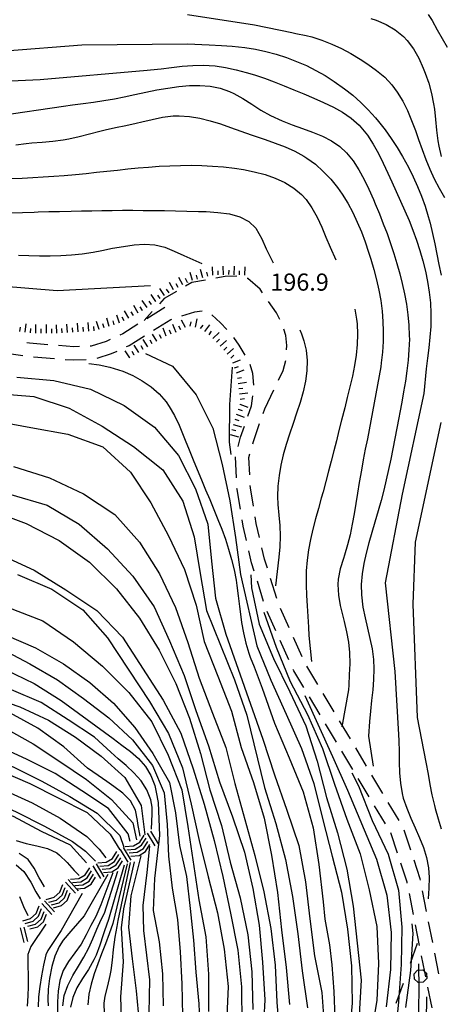
# Model space of a CAD drawing. Units: metres. Extents: x 486264 to 489603, y 4500092 to 4503095.
# Drawn here: x 487195 to 487275, y 4501759 to 4501945 of the extents above; entities that cross this region are included whole.
import ezdxf

# ---------------------------------------------------------------- set-up
doc = ezdxf.new("R2010")
doc.units = ezdxf.units.M
doc.header["$MEASUREMENT"] = 0
for name, color, linetype in [("'03 careggiabile non asfaltata", 254, 'Continuous'), ('careggiabile non asfaltata', 254, 'Continuous'), ('curva direttrice a 10 mt', 254, 'Continuous'), ('curva intermedia a 2 mt', 254, 'Continuous'), ('limite di bosco', 254, 'Continuous'), ('limite di bosco v', 254, 'Continuous'), ('punto quotato a terra', 254, 'Continuous'), ('roccia - strapiombo', 254, 'Continuous'), ('scarpata fino a 2 mt', 254, 'Continuous'), ('scarpata fino a 2 mt v', 254, 'Continuous')]:
    doc.layers.add(name, color=color, linetype=linetype)
doc.styles.add('SIMPLEX', font='SIMPLEX')

msp = doc.modelspace()

# ---------------------------------------------------------------- linework, layer by layer
at = {"layer": "'03 careggiabile non asfaltata", "linetype": 'Continuous'}
for p, q in [((487227.71, 4501895.47), (487226.51, 4501894.79)), ((487230.28, 4501895.94), (487227.71, 4501895.47)), ((487234, 4501896.62), (487232.25, 4501896.3)), ((487236.22, 4501896.67), (487234, 4501896.62)), ((487238.26, 4501896.2), (487238.16, 4501896.23)), ((487240.63, 4501894.19), (487238.26, 4501896.2)), ((487224.78, 4501893.79), (487222.49, 4501892.47)), ((487241.08, 4501893.55), (487240.63, 4501894.19)), ((487222.49, 4501892.47), (487221.58, 4501891.47)), ((487243.71, 4501889.72), (487242.21, 4501891.9)), ((487220.22, 4501889.98), (487218.69, 4501888.29)), ((487244.3, 4501888.5), (487243.71, 4501889.72)), ((487245.45, 4501885.47), (487245.08, 4501886.66)), ((487245.63, 4501883.55), (487245.45, 4501885.47)), ((487245.62, 4501882.73), (487245.63, 4501883.55)), ((487244.95, 4501878.85), (487245.47, 4501880.74)), ((487244.07, 4501877.02), (487244.95, 4501878.85)), ((487241.47, 4501871.61), (487243.2, 4501875.21))]:
    msp.add_line(p, q, dxfattribs=at)
at = {"layer": 'careggiabile non asfaltata', "linetype": 'Continuous'}
for p, q in [((487222.62, 4501890.72), (487219.22, 4501888.62)), ((487228.22, 4501889.85), (487225.77, 4501889.09)), ((487229.65, 4501890.05), (487228.22, 4501889.85)), ((487223.72, 4501888.41), (487220.45, 4501886.4)), ((487223.87, 4501888.47), (487223.72, 4501888.41)), ((487233.14, 4501887.86), (487231.47, 4501889.38)), ((487234.35, 4501886.62), (487233.14, 4501887.86)), ((487214.65, 4501885.77), (487214.09, 4501885.51)), ((487217.52, 4501887.57), (487214.65, 4501885.77)), ((487197.05, 4501883.99), (487196.51, 4501884.07)), ((487200.5, 4501883.71), (487197.05, 4501883.99)), ((487211.55, 4501884.35), (487208.7, 4501883.47)), ((487212.27, 4501884.68), (487211.55, 4501884.35)), ((487218.76, 4501885.33), (487215.86, 4501883.53)), ((487236.66, 4501883.65), (487235.63, 4501885.09)), ((487195.81, 4501881.6), (487191.86, 4501882.21)), ((487205.4, 4501883.32), (487202.49, 4501883.55)), ((487206.48, 4501883.37), (487205.4, 4501883.32)), ((487208.7, 4501883.47), (487208.47, 4501883.47)), ((487213.51, 4501882.45), (487212.46, 4501881.97)), ((487215.86, 4501883.53), (487215.33, 4501883.29)), ((487237.79, 4501881.73), (487236.66, 4501883.65)), ((487201.79, 4501881.06), (487197.79, 4501881.37)), ((487205.36, 4501880.77), (487203.78, 4501880.89)), ((487207.77, 4501880.89), (487205.36, 4501880.77)), ((487212.46, 4501881.97), (487209.74, 4501881.14)), ((487239.26, 4501878.25), (487238.72, 4501879.96)), ((487239.41, 4501876.05), (487239.26, 4501878.25)), ((487238.98, 4501872.2), (487239.24, 4501874.06)), ((487238.29, 4501870.2), (487238.98, 4501872.2)), ((487241.16, 4501870.7), (487241.47, 4501871.61)), ((487236.91, 4501866.22), (487237.64, 4501868.31)), ((487239.34, 4501865.46), (487240.5, 4501868.81)), ((487236.44, 4501864.5), (487236.91, 4501866.22)), ((487239.22, 4501865.02), (487239.34, 4501865.46)), ((487236.13, 4501858.57), (487235.94, 4501862.56)), ((487238.49, 4501862.4), (487238.69, 4501863.09)), ((487238.65, 4501859.12), (487238.49, 4501862.4)), ((487236.24, 4501856.38), (487236.23, 4501856.57)), ((487236.87, 4501852.62), (487236.24, 4501856.38)), ((487238.77, 4501856.65), (487238.75, 4501857.13)), ((487239.35, 4501853.18), (487238.77, 4501856.65)), ((487237.4, 4501849.43), (487237.2, 4501850.65)), ((487239.89, 4501849.93), (487239.68, 4501851.2)), ((487238.02, 4501846.74), (487237.4, 4501849.43)), ((487240.51, 4501847.3), (487239.89, 4501849.93)), ((487239.01, 4501842.53), (487238.48, 4501844.8)), ((487241.46, 4501843.2), (487240.96, 4501845.34)), ((487241.99, 4501841.48), (487241.46, 4501843.2)), ((487239.5, 4501840.93), (487239.01, 4501842.53)), ((487243.76, 4501835.75), (487242.58, 4501839.57)), ((487241.27, 4501835.2), (487240.09, 4501839.02)), ((487246.1, 4501830.24), (487244.45, 4501833.88)), ((487243.57, 4501829.66), (487241.92, 4501833.3)), ((487248.57, 4501824.77), (487246.92, 4501828.41)), ((487246.04, 4501824.2), (487244.39, 4501827.84)), ((487251.48, 4501819.53), (487249.43, 4501822.96)), ((487246.98, 4501822.09), (487246.86, 4501822.37)), ((487248.88, 4501818.92), (487246.98, 4501822.09)), ((487251.96, 4501813.77), (487249.91, 4501817.2)), ((487254.57, 4501814.38), (487252.52, 4501817.81)), ((487254.29, 4501809.89), (487252.99, 4501812.06)), ((487256.48, 4501811.2), (487255.59, 4501812.67)), ((487255.05, 4501808.63), (487254.29, 4501809.89)), ((487257.65, 4501809.24), (487256.48, 4501811.2)), ((487258.11, 4501803.47), (487256.06, 4501806.91)), ((487260.71, 4501804.08), (487258.66, 4501807.52)), ((487263.78, 4501798.92), (487261.73, 4501802.36)), ((487261.18, 4501798.31), (487259.13, 4501801.75)), ((487264.28, 4501793.17), (487262.21, 4501796.6)), ((487266.89, 4501793.79), (487264.81, 4501797.21)), ((487266.55, 4501787.66), (487265.3, 4501791.46)), ((487269.05, 4501788.22), (487267.8, 4501792.02)), ((487268.38, 4501782.14), (487267.18, 4501785.76)), ((487270.84, 4501782.78), (487269.68, 4501786.32)), ((487268.41, 4501781.96), (487268.38, 4501782.14)), ((487270.9, 4501782.52), (487270.84, 4501782.78)), ((487269.57, 4501776.07), (487268.8, 4501780)), ((487272.05, 4501776.63), (487271.28, 4501780.55)), ((487270.73, 4501770.18), (487269.95, 4501774.11)), ((487273.21, 4501770.74), (487272.44, 4501774.67)), ((487274.4, 4501764.86), (487273.6, 4501768.78)), ((487273.11, 4501758.42), (487272.31, 4501762.34))]:
    msp.add_line(p, q, dxfattribs=at)
at = {"layer": 'careggiabile non asfaltata', "linetype": 'Continuous', "flags": 128}
msp.add_lwpolyline([(487271.91, 4501764.3), (487271.72, 4501765.24), (487271.12, 4501768.22)], dxfattribs=at)
at = {"layer": 'curva direttrice a 10 mt', "color": 254, "linetype": 'Continuous'}
for points in [[(487261.52, 4501945.35), (487262.53, 4501945.03), (487264.4, 4501944.24), (487266.12, 4501943.2), (487267.68, 4501941.94), (487268.38, 4501941.2), (487269.58, 4501939.6), (487270.58, 4501937.85), (487271.43, 4501935.99), (487271.81, 4501935.04), (487272.47, 4501933.14), (487273, 4501931.21), (487273.39, 4501929.26), (487273.53, 4501928.23), (487273.74, 4501926.24), (487273.93, 4501924.25), (487274.18, 4501922.26), (487274.35, 4501921.24), (487274.83, 4501919.28)], [(487194.44, 4501921.51), (487196.43, 4501921.75), (487197.46, 4501921.84), (487199.46, 4501922.01), (487201.45, 4501922.18), (487203.43, 4501922.45), (487204.47, 4501922.64), (487206.43, 4501923.08), (487208.37, 4501923.58), (487210.31, 4501924.08), (487211.33, 4501924.31), (487213.29, 4501924.73), (487215.24, 4501925.14), (487217.2, 4501925.58), (487218.26, 4501925.83), (487220.22, 4501926.3), (487222.19, 4501926.7), (487224.15, 4501926.94), (487225.32, 4501926.97), (487227.27, 4501926.83), (487229.22, 4501926.51), (487231.17, 4501926.04), (487233.1, 4501925.44), (487235.04, 4501924.78), (487236.98, 4501924.09), (487238.92, 4501923.4), (487239.65, 4501923.15), (487241.58, 4501922.49), (487243.48, 4501921.82), (487245.35, 4501921.11), (487247.15, 4501920.29), (487248.88, 4501919.33), (487249.42, 4501918.98), (487251.04, 4501917.8), (487252.54, 4501916.47), (487253.94, 4501915.01), (487255.22, 4501913.45), (487256.12, 4501912.16), (487257.19, 4501910.46), (487258.13, 4501908.7), (487258.97, 4501906.88), (487259.75, 4501905.02), (487260.45, 4501903.13), (487261.1, 4501901.22), (487261.53, 4501899.86), (487262.1, 4501897.92), (487262.61, 4501895.98), (487263.04, 4501894.02), (487263.4, 4501892.05), (487263.66, 4501890.08), (487263.82, 4501888.09), (487263.87, 4501886.29), (487263.83, 4501884.3), (487263.7, 4501882.3), (487263.49, 4501880.31), (487263.39, 4501879.55), (487260.87, 4501865.91), (487260.48, 4501863.95), (487260.1, 4501861.99), (487259.74, 4501860.02), (487259.34, 4501857.67), (487259.03, 4501855.69), (487258.72, 4501853.72), (487258.39, 4501851.75), (487258.01, 4501849.78), (487257.59, 4501847.82), (487257.12, 4501845.88), (487256.55, 4501843.94), (487256.35, 4501843.31), (487255.75, 4501841.38), (487255.34, 4501839.44), (487255.27, 4501838.4), (487255.4, 4501836.42), (487255.76, 4501834.43), (487256.23, 4501832.44), (487256.48, 4501831.43), (487256.95, 4501829.48), (487257.32, 4501827.52), (487257.52, 4501825.54), (487257.54, 4501823.39), (487257.43, 4501821.38), (487257.34, 4501819.38), (487257.31, 4501818.49), (487256.06, 4501811.49)], [(487218.96, 4501882.06), (487224.08, 4501879.68), (487228.55, 4501874.27), (487231.67, 4501867.93), (487233.41, 4501861.09), (487234.87, 4501854.21), (487235.93, 4501847.29), (487236.88, 4501840.32), (487239.96, 4501826.84), (487242.64, 4501820.34), (487245.54, 4501813.9), (487248.42, 4501807.44), (487250.76, 4501800.78), (487252.46, 4501793.93), (487254.2, 4501787.06), (487255.95, 4501780.27), (487257.1, 4501773.31), (487257.85, 4501766.35), (487257.99, 4501759.28), (487257.36, 4501752.17)], [(487194.01, 4501860.68), (487200.8, 4501858.57), (487207.21, 4501855.54), (487213.16, 4501851.66), (487217.82, 4501846.42), (487221.57, 4501840.41), (487224.62, 4501834.06), (487226.95, 4501827.45), (487229.09, 4501820.71), (487231.58, 4501814.13), (487234.15, 4501807.59), (487235.83, 4501800.78), (487239.59, 4501787.22), (487241.33, 4501780.36), (487242.64, 4501773.44), (487243.42, 4501766.47), (487243.77, 4501759.47), (487244.31, 4501752.43)], [(487192.9, 4501834.13), (487199.55, 4501831.55), (487205.36, 4501827.58), (487210.84, 4501823), (487215.78, 4501818.02), (487220.13, 4501812.46), (487223.23, 4501806.17), (487225.79, 4501799.62), (487226.92, 4501792.69), (487229.06, 4501778.82), (487230.36, 4501771.83), (487230.88, 4501764.76), (487230.86, 4501757.73)], [(487189.5, 4501817.23), (487195.2, 4501815.31), (487200.64, 4501812.78), (487205.74, 4501809.56), (487210.58, 4501805.98), (487215.07, 4501801.97), (487218.16, 4501796.64), (487218.81, 4501791.14)], [(487066.46, 4501776.79), (487070.99, 4501779.08), (487081.85, 4501784.07), (487095.36, 4501790.98), (487106.67, 4501796.26), (487117.24, 4501799.5), (487128.7, 4501802.44), (487143.52, 4501804.34), (487160.7, 4501805.38), (487174.5, 4501806.41), (487179.86, 4501806.06), (487185.83, 4501805.23), (487191.53, 4501803.22), (487197.08, 4501800.82), (487202.47, 4501798.12), (487207.92, 4501795.32), (487212.31, 4501791.23), (487214.11, 4501788.28)], [(487199.88, 4501781.26), (487199.16, 4501782.47), (487198.86, 4501783), (487197.95, 4501784.83), (487196.81, 4501786.43), (487195.07, 4501787.59)], [(487218.09, 4501787.15), (487216.2, 4501779.57), (487215.72, 4501773.67), (487216.42, 4501767.66), (487217.17, 4501761.62), (487217.78, 4501755.57)], [(487203.33, 4501758.79), (487203.58, 4501760.76), (487204.26, 4501762.67), (487205.2, 4501764.51), (487206.28, 4501766.31), (487207.32, 4501768.01), (487208.26, 4501769.75), (487208.99, 4501771.44), (487209.73, 4501773.3), (487210.56, 4501775.12), (487211.2, 4501776.29), (487213.72, 4501784.22)], [(487269.24, 4501774.29), (487269.45, 4501772.49), (487269.04, 4501765.49), (487268.08, 4501758.5)]]:
    msp.add_lwpolyline(points, dxfattribs=at)
at = {"layer": 'curva intermedia a 2 mt', "color": 254, "linetype": 'Continuous'}
msp.add_line((487205.84, 4501784), (487206.42, 4501783.41), dxfattribs=at)
for points in [[(487226.89, 4501946.13), (487239.54, 4501944.14), (487246.61, 4501942.69), (487247.33, 4501942.54), (487249.29, 4501942.14), (487250.4, 4501941.87), (487252.29, 4501941.26), (487254.15, 4501940.52), (487255.97, 4501939.68), (487257.76, 4501938.73), (487259.5, 4501937.7), (487260.98, 4501936.75), (487262.62, 4501935.56), (487264.14, 4501934.26), (487265.5, 4501932.82), (487266.52, 4501931.45), (487267.54, 4501929.74), (487268.44, 4501927.95), (487269.22, 4501926.06), (487269.93, 4501924.17), (487270.54, 4501922.49), (487271.2, 4501920.6), (487271.9, 4501918.72), (487272.65, 4501916.88), (487273.48, 4501915.07), (487274.44, 4501913.28), (487275.43, 4501911.53)], [(487272.37, 4501946.13), (487273.11, 4501944.96), (487274.06, 4501943.19), (487275.93, 4501939.92)], [(487192.49, 4501939.25), (487206.91, 4501940.36), (487226.89, 4501940.58), (487230.99, 4501940.37), (487233.32, 4501940.26), (487235.32, 4501940.14), (487237.73, 4501939.87), (487239.72, 4501939.55), (487241.7, 4501939.12), (487243.65, 4501938.59), (487245.58, 4501937.97), (487247.48, 4501937.25), (487249.34, 4501936.45), (487251.15, 4501935.55), (487252.92, 4501934.56), (487254.62, 4501933.48), (487256.56, 4501932.09), (487258.13, 4501930.84), (487259.62, 4501929.5), (487261.04, 4501928.09), (487262.39, 4501926.61), (487262.99, 4501925.9), (487264.22, 4501924.32), (487265.37, 4501922.69), (487266.47, 4501921.01), (487267.49, 4501919.28), (487268.62, 4501917.24), (487269.51, 4501915.44), (487270.34, 4501913.61), (487271.11, 4501911.76), (487271.78, 4501909.88), (487272.37, 4501907.97), (487272.72, 4501906.67), (487273.19, 4501904.73), (487273.6, 4501902.77), (487274, 4501900.81), (487274.39, 4501898.85), (487274.82, 4501896.88)], [(487178.25, 4501932.9), (487199.08, 4501933.81), (487219.26, 4501935.59), (487219.9, 4501935.65), (487221.89, 4501935.87), (487223.87, 4501936.12), (487225.87, 4501936.35), (487227.87, 4501936.5), (487229.86, 4501936.53), (487232.12, 4501936.38), (487234.09, 4501936.09), (487236.07, 4501935.68), (487238, 4501935.17), (487239.53, 4501934.7), (487241.41, 4501934.06), (487243.28, 4501933.37), (487245.14, 4501932.64), (487247, 4501931.88), (487248.87, 4501931.1), (487250.73, 4501930.33), (487252.61, 4501929.5), (487254.44, 4501928.62), (487256.19, 4501927.63), (487257.82, 4501926.5), (487259.29, 4501925.21), (487259.66, 4501924.82), (487260.9, 4501923.3), (487261.98, 4501921.63), (487262.96, 4501919.85), (487263.86, 4501918.01), (487264.72, 4501916.16), (487265.48, 4501914.51), (487266.33, 4501912.68), (487267.15, 4501910.86), (487267.97, 4501909.04), (487268.74, 4501907.21), (487269.47, 4501905.36), (487270.15, 4501903.49), (487270.8, 4501901.5), (487271.37, 4501899.56), (487271.85, 4501897.6), (487272.25, 4501895.63), (487272.57, 4501893.64), (487272.78, 4501891.64), (487272.88, 4501889.64), (487272.87, 4501887.64), (487272.85, 4501887.14), (487272.69, 4501885.14), (487272.47, 4501883.15), (487272.22, 4501881.17), (487271.99, 4501879.17), (487271.51, 4501874.51), (487267.44, 4501855.49), (487264.26, 4501838.74), (487266.08, 4501821.99), (487266.78, 4501810.09), (487266.84, 4501808.89), (487266.86, 4501806.87), (487266.87, 4501804.85), (487266.93, 4501802.84), (487267.1, 4501800.85), (487267.44, 4501798.9), (487267.66, 4501798.05), (487268.3, 4501796.15), (487269.05, 4501794.28), (487269.88, 4501792.42), (487270.7, 4501790.56), (487271.45, 4501788.7), (487272.05, 4501786.81), (487272.42, 4501784.87), (487272.55, 4501783.07), (487272.48, 4501781.06), (487272.33, 4501779.03)], [(487191.38, 4501927.02), (487203.49, 4501928.79), (487205.19, 4501929.02), (487207.15, 4501929.29), (487209.12, 4501929.56), (487211.1, 4501929.85), (487213.11, 4501930.19), (487214.91, 4501930.55), (487216.97, 4501930.98), (487219.04, 4501931.43), (487221.11, 4501931.85), (487223.17, 4501932.22), (487225.22, 4501932.51), (487227.25, 4501932.68), (487229.22, 4501932.69), (487231.16, 4501932.54), (487233.04, 4501932.16), (487234.84, 4501931.55), (487235.65, 4501931.18), (487237.37, 4501930.23), (487239.05, 4501929.14), (487240.77, 4501928.05), (487242.54, 4501927.02), (487244.76, 4501926), (487246.69, 4501925.27), (487248.63, 4501924.59), (487250.53, 4501923.9), (487252.37, 4501923.13), (487254.09, 4501922.23), (487255.67, 4501921.14), (487256.94, 4501919.95), (487258.19, 4501918.44), (487259.28, 4501916.75), (487260.27, 4501914.96), (487261.17, 4501913.09), (487262.01, 4501911.18), (487262.37, 4501910.33), (487263.15, 4501908.45), (487263.88, 4501906.57), (487264.59, 4501904.7), (487265.26, 4501902.84), (487265.87, 4501900.95), (487266.45, 4501899.06), (487266.98, 4501897.14), (487267.44, 4501895.29), (487267.88, 4501893.34), (487268.24, 4501891.36), (487268.52, 4501889.37), (487268.71, 4501887.38), (487268.79, 4501885.38), (487268.8, 4501884.78), (487268.73, 4501882.78), (487268.58, 4501880.78), (487268.35, 4501878.8), (487268.06, 4501876.81), (487267.72, 4501874.83), (487267.36, 4501872.85), (487266.98, 4501870.88), (487266.79, 4501869.9), (487266.42, 4501867.93), (487266.05, 4501865.99), (487265.66, 4501864.03), (487265.27, 4501862.08), (487264.86, 4501860.13), (487264.41, 4501858.17), (487263.95, 4501856.23), (487263.45, 4501854.27), (487262.91, 4501852.32), (487262.29, 4501850.21), (487261.69, 4501848.25), (487261.13, 4501846.29), (487260.62, 4501844.33), (487260.19, 4501842.37), (487259.87, 4501840.4), (487259.72, 4501838.44), (487259.74, 4501836.48), (487260.03, 4501834.1), (487260.43, 4501832.14), (487260.89, 4501830.17), (487261.35, 4501828.21), (487261.75, 4501826.24), (487262.01, 4501824.26), (487262.09, 4501822.49), (487262.03, 4501820.49), (487261.87, 4501818.5), (487261.66, 4501816.5), (487261.44, 4501814.49), (487261.27, 4501812.5), (487261.1, 4501809.77), (487261.98, 4501804.06)], [(487193.64, 4501915.11), (487195.65, 4501915.21), (487197.64, 4501915.31), (487199.63, 4501915.42), (487201.62, 4501915.55), (487203.61, 4501915.7), (487205.76, 4501915.89), (487207.73, 4501916.09), (487209.7, 4501916.3), (487211.67, 4501916.51), (487213.64, 4501916.72), (487215.61, 4501916.93), (487217.58, 4501917.12), (487219.55, 4501917.29), (487221.54, 4501917.44), (487223.54, 4501917.54), (487225.54, 4501917.6), (487227.55, 4501917.62), (487229.58, 4501917.58), (487231.62, 4501917.47), (487233.68, 4501917.31), (487235.75, 4501917.06), (487237.44, 4501916.8), (487239.51, 4501916.39), (487241.54, 4501915.86), (487243.48, 4501915.19), (487245.3, 4501914.35), (487246.96, 4501913.32), (487248.43, 4501912.09), (487249.29, 4501911.13), (487250.4, 4501909.55), (487251.37, 4501907.81), (487252.24, 4501905.95), (487253.05, 4501904.05), (487253.86, 4501902.13), (487254.89, 4501899.78)], [(487138.87, 4501907.09), (487197.92, 4501908.78), (487198.7, 4501908.8), (487200.71, 4501908.86), (487202.7, 4501908.91), (487204.92, 4501908.97), (487206.87, 4501909.01), (487208.8, 4501909.04), (487210.73, 4501909.07), (487212.65, 4501909.08), (487214.6, 4501909.11), (487216.54, 4501909.11), (487218.52, 4501909.1), (487220.51, 4501909.08), (487222.56, 4501909.06), (487224.64, 4501909.02), (487226.77, 4501908.97), (487228.96, 4501908.91), (487230.44, 4501908.87), (487232.65, 4501908.73), (487234.8, 4501908.43), (487236.77, 4501907.89), (487238.47, 4501907.02), (487239.82, 4501905.74), (487240.94, 4501903.7), (487241.77, 4501901.84), (487243.1, 4501899.19)], [(487194.94, 4501900.64), (487196.94, 4501900.55), (487198.93, 4501900.5), (487200.94, 4501900.5), (487202.95, 4501900.57), (487204.97, 4501900.71), (487207, 4501900.92), (487209.04, 4501901.22), (487210.68, 4501901.51), (487212.73, 4501901.93), (487214.77, 4501902.3), (487216.79, 4501902.58), (487218.77, 4501902.69), (487220.72, 4501902.56), (487222.62, 4501902.12), (487224.4, 4501901.4), (487226.22, 4501900.55), (487229.59, 4501899.09)], [(487180.06, 4501895.78), (487202.25, 4501893.97), (487219.91, 4501894.88)], [(487258.47, 4501890.45), (487258.83, 4501888.54), (487258.94, 4501887.67), (487259.03, 4501885.73), (487258.96, 4501883.76), (487258.76, 4501881.77), (487258.44, 4501879.78), (487258.04, 4501877.77), (487257.58, 4501875.77), (487257.08, 4501873.77), (487256.58, 4501871.79), (487255.99, 4501869.47), (487255.49, 4501867.52), (487255.01, 4501865.57), (487254.52, 4501863.65), (487254.04, 4501861.72), (487253.54, 4501859.8), (487253.02, 4501857.88), (487252.5, 4501855.95), (487252.16, 4501854.72), (487251.62, 4501852.78), (487251.08, 4501850.84), (487250.58, 4501848.89), (487250.14, 4501846.93), (487249.77, 4501844.97), (487249.49, 4501842.99), (487249.33, 4501841.01), (487249.3, 4501840.34), (487249.3, 4501838.34), (487249.37, 4501836.35), (487249.49, 4501834.35), (487249.63, 4501832.34), (487249.73, 4501830.35), (487249.78, 4501828.78), (487250.34, 4501823.84)], [(487248.13, 4501886.54), (487248.41, 4501885.75), (487248.87, 4501884.47), (487249.31, 4501882.7), (487249.5, 4501880.76), (487249.43, 4501878.79), (487249.16, 4501876.81), (487248.72, 4501874.81), (487248.16, 4501872.81), (487247.51, 4501870.81), (487246.83, 4501868.8), (487246.16, 4501866.81), (487245.54, 4501864.84), (487244.99, 4501862.89), (487244.53, 4501860.93), (487244.18, 4501858.98), (487243.96, 4501857.01), (487243.9, 4501855.04), (487243.96, 4501853.53), (487244.12, 4501851.53), (487244.3, 4501849.53), (487244.41, 4501847.53), (487244.35, 4501845.53), (487244.12, 4501843.58), (487243.49, 4501838.16)], [(487208.25, 4501880.19), (487210.23, 4501879.91), (487212.21, 4501879.48), (487214.65, 4501878.71), (487216.55, 4501877.9), (487218.34, 4501876.9), (487220.02, 4501875.75), (487221.53, 4501874.41), (487222.84, 4501872.91), (487223.44, 4501872.05), (487224.44, 4501870.32), (487225.3, 4501868.5), (487226.08, 4501866.64), (487226.47, 4501865.69), (487227.2, 4501863.83), (487227.94, 4501861.98), (487228.7, 4501860.12), (487229.52, 4501858.16), (487230.32, 4501856.3), (487231.11, 4501854.45), (487231.88, 4501852.59), (487232.64, 4501850.72), (487233.36, 4501848.84), (487234.04, 4501846.96), (487234.66, 4501845.06), (487235.22, 4501843.15), (487235.69, 4501841.21), (487236.07, 4501839.26), (487236.23, 4501838.23), (487236.48, 4501836.26), (487236.71, 4501834.27), (487236.95, 4501832.27), (487237.1, 4501831.25), (487237.45, 4501829.28), (487237.91, 4501827.33), (487238.49, 4501825.41), (487238.75, 4501824.7), (487239.48, 4501822.84), (487241, 4501818.85), (487243.33, 4501812.23), (487246.08, 4501805.68), (487248.76, 4501799.21), (487250.64, 4501792.44), (487251.67, 4501785.51), (487252.49, 4501778.43), (487252.85, 4501775.15), (487253.72, 4501770.35), (487254.15, 4501766.53), (487254.52, 4501761.49), (487254.7, 4501756.49)], [(487235.34, 4501879.49), (487234.83, 4501872.44), (487234.75, 4501865.29), (487235.08, 4501862.98)], [(487194.62, 4501877.56), (487201.66, 4501876.96), (487208.54, 4501875.29), (487214.95, 4501872.26), (487220.67, 4501868.13), (487225.18, 4501862.76), (487228.4, 4501856.47), (487230.7, 4501849.8), (487231.41, 4501842.8), (487232.17, 4501835.82), (487234.1, 4501829.03), (487236.45, 4501822.43), (487238.77, 4501815.81), (487241.15, 4501809.21), (487243.34, 4501802.45), (487245.67, 4501795.77), (487247.91, 4501789.11), (487249.15, 4501782.2), (487250, 4501775.22), (487250.89, 4501768.22), (487252.26, 4501761.32), (487252.77, 4501754.29)], [(487190.89, 4501874.47), (487197.87, 4501873.91), (487204.54, 4501871.72), (487210.74, 4501868.34), (487216.71, 4501864.46), (487222.22, 4501860.05), (487226, 4501854.14), (487228.12, 4501847.4), (487229.29, 4501840.48), (487230.46, 4501833.49), (487233.14, 4501826.97), (487235.75, 4501820.42), (487238.09, 4501813.71), (487241.45, 4501800.04), (487243.59, 4501793.28), (487245.43, 4501786.42), (487246.74, 4501779.45), (487247.72, 4501772.39), (487248.56, 4501765.39), (487249.56, 4501758.42)], [(487190.41, 4501869.34), (487197.32, 4501868.1), (487204.27, 4501866.84), (487210.91, 4501864.43), (487216.09, 4501859.64), (487219.99, 4501853.82), (487223.29, 4501847.61), (487226.33, 4501841.23), (487228.5, 4501834.52), (487230.04, 4501827.65), (487232.64, 4501821.1), (487235.17, 4501814.49), (487237.03, 4501807.63), (487239.35, 4501800.97), (487241.35, 4501794.24), (487242.77, 4501787.27), (487243.9, 4501780.23), (487244.63, 4501773.15), (487245.53, 4501766.06), (487246.13, 4501759.08)], [(487274.73, 4501869.03), (487269.88, 4501846.4), (487269.48, 4501834.67), (487270.29, 4501813.26), (487271.93, 4501804.84), (487272.34, 4501802.56), (487272.7, 4501800.6), (487273.07, 4501798.64), (487273.52, 4501796.68), (487273.66, 4501796.1), (487274.23, 4501794.16), (487274.84, 4501792.23)], [(487193.51, 4501855.39), (487200.37, 4501853.43), (487206.41, 4501849.78), (487211.8, 4501845.18), (487216.53, 4501839.98), (487220.57, 4501834.22), (487223.47, 4501827.74), (487226.25, 4501821.24), (487228.47, 4501814.58), (487230.83, 4501807.9), (487232.92, 4501801.1), (487235.41, 4501794.48), (487237.67, 4501787.83), (487239.26, 4501780.97), (487240.43, 4501774.06), (487241.08, 4501767.07), (487241.52, 4501759.91), (487241.13, 4501752.9)], [(487189.79, 4501852.39), (487196.41, 4501849.92), (487202.67, 4501846.72), (487208.37, 4501842.6), (487213.47, 4501837.62), (487217.83, 4501832.04), (487221.54, 4501826.02), (487224.66, 4501819.73), (487227.24, 4501813.14), (487229.34, 4501806.45), (487231.11, 4501799.6), (487233.29, 4501792.88), (487234.96, 4501785.97), (487236.82, 4501779.22), (487238.27, 4501772.24), (487239.04, 4501765.25), (487239.22, 4501758.09)], [(487191.48, 4501844.05), (487197.92, 4501841.09), (487203.92, 4501837.43), (487209.78, 4501833.5), (487214.64, 4501828.44), (487222.3, 4501816.53), (487225.65, 4501810.3), (487227.95, 4501803.61), (487230.05, 4501796.89), (487231.95, 4501790.02), (487233.58, 4501783.21), (487235.03, 4501776.28), (487236.38, 4501769.34), (487237.11, 4501762.36), (487237.13, 4501755.33)], [(487194.78, 4501840.3), (487201.26, 4501837.5), (487207.1, 4501833.61), (487211.75, 4501828.31), (487219.71, 4501816.3), (487223.31, 4501810.24), (487225.92, 4501803.74), (487227.56, 4501796.9), (487229.12, 4501790.05), (487230.78, 4501783.18), (487232.54, 4501776.38), (487233.84, 4501769.49), (487234.56, 4501762.48), (487234.24, 4501755.45)], [(487238.87, 4501840.25), (487238.98, 4501837.76), (487240.4, 4501830.9), (487243.12, 4501824.43), (487246.24, 4501818.11), (487249.23, 4501811.72), (487251.41, 4501805.04), (487253.14, 4501798.19), (487255.22, 4501791.5), (487257.02, 4501784.65), (487258.17, 4501777.64), (487258.96, 4501770.63), (487259.72, 4501763.64), (487258.85, 4501749.5)], [(487241.31, 4501833.21), (487243.62, 4501826.58), (487246.28, 4501820.08), (487249.57, 4501813.82), (487252.39, 4501807.4), (487254.64, 4501800.71), (487257.01, 4501794.06), (487259.53, 4501787.51), (487261.2, 4501780.71), (487262.64, 4501773.78), (487262.95, 4501766.78), (487262.65, 4501759.78), (487261.45, 4501752.83)], [(487192.64, 4501828.82), (487198.2, 4501826.42), (487203.46, 4501823.45), (487208.41, 4501819.92), (487212.93, 4501815.97), (487216.91, 4501811.4), (487220.37, 4501806.48), (487223.5, 4501800.98), (487224.6, 4501795.24), (487225.38, 4501789.11), (487226.7, 4501783.22), (487227.42, 4501777.16), (487228.02, 4501771.18), (487228.45, 4501765.19), (487229.01, 4501759.17), (487229.26, 4501753.16)], [(487191.77, 4501826.25), (487197.11, 4501823.39), (487202.3, 4501820.37), (487207.26, 4501816.84), (487212.03, 4501813.2), (487216.51, 4501809.08), (487220.3, 4501804.22), (487222.45, 4501799.03), (487223.03, 4501793.09), (487223.31, 4501787.08), (487224.01, 4501781.06), (487225, 4501775.11), (487225.49, 4501769.02), (487225.81, 4501762.94), (487225.97, 4501756.94)], [(487192.45, 4501822.32), (487197.89, 4501819.68), (487203, 4501816.47), (487207.93, 4501812.89), (487212.85, 4501809.34), (487214.49, 4501808.05), (487216.11, 4501806.83), (487217.64, 4501805.55), (487218.95, 4501804.05), (487219.98, 4501802.31), (487220.7, 4501800.43), (487220.98, 4501799.16), (487221.33, 4501797.19), (487221.61, 4501791)], [(487220.11, 4501792.17), (487220.22, 4501795.05), (487220.2, 4501796.34), (487219.97, 4501797.73), (487219.23, 4501799.62), (487218.12, 4501801.34), (487216.77, 4501802.84), (487215.28, 4501804.18), (487213.77, 4501805.48), (487212.38, 4501806.75), (487210.91, 4501808.11), (487209.33, 4501809.55), (487204.32, 4501812.87), (487199.26, 4501816.11), (487193.66, 4501818.5)], [(487249.05, 4501817.45), (487254.27, 4501805.94), (487257.09, 4501799.53), (487262.6, 4501786.5), (487264.55, 4501779.71), (487265.38, 4501772.68), (487265.24, 4501765.67), (487264.39, 4501758.61)], [(487217.95, 4501790.87), (487217.52, 4501793.26), (487217.42, 4501793.83), (487217.05, 4501795.8), (487216.11, 4501797.53), (487214.66, 4501798.98), (487213, 4501800.24), (487211.62, 4501801.21), (487209.99, 4501802.34), (487208.02, 4501803.71), (487203.51, 4501807.74), (487198.6, 4501811.27), (487193.34, 4501814.18)], [(487192.42, 4501811.29), (487197.74, 4501808.31), (487202.76, 4501804.99), (487207.8, 4501801.59), (487212.52, 4501797.81), (487216.58, 4501793.35), (487217.24, 4501790.19)], [(487082.67, 4501789.15), (487088.17, 4501791.54), (487093.81, 4501793.75), (487099.38, 4501796.19), (487104.68, 4501799), (487116.17, 4501802.91), (487122.06, 4501804.25), (487128.09, 4501805.27), (487134.13, 4501806.21), (487140.21, 4501806.77), (487146.32, 4501807.07), (487152.38, 4501807.57), (487158.5, 4501807.99), (487164.54, 4501808.7), (487170.61, 4501809.2), (487176.63, 4501808.89), (487182.63, 4501808.17), (487188.29, 4501806.14), (487193.97, 4501803.98), (487199.38, 4501801.27), (487204.63, 4501798.35), (487209.81, 4501795.19), (487214.13, 4501790.98), (487214.83, 4501788.8)], [(487216.06, 4501789.84), (487215.65, 4501791.32), (487211.95, 4501796.06), (487206.95, 4501799.45), (487201.88, 4501802.68), (487196.46, 4501805.43), (487190.95, 4501807.95)], [(487087.04, 4501781.36), (487092.28, 4501784.39), (487097.49, 4501787.42), (487102.89, 4501790.13), (487108.54, 4501792.39), (487114.21, 4501794.4), (487120.04, 4501796.16), (487125.9, 4501797.59), (487131.79, 4501798.91), (487137.81, 4501799.8), (487143.84, 4501800.41), (487149.95, 4501800.74), (487156.06, 4501801.06), (487162.15, 4501801.56), (487168.18, 4501802.39), (487174.2, 4501802.95), (487180.27, 4501802.73), (487186.31, 4501801.73), (487191.99, 4501799.67), (487197.54, 4501797.17), (487202.84, 4501794.24), (487207.86, 4501790.78), (487210.2, 4501788.4), (487211.47, 4501786.76)], [(487257.93, 4501802.85), (487259.17, 4501800.38), (487261.75, 4501793.79), (487264.82, 4501787.47), (487266.78, 4501780.67), (487267.39, 4501773.68), (487267.25, 4501766.63), (487266.75, 4501759.58), (487266.03, 4501752.51)], [(487084.6, 4501777.07), (487090.04, 4501779.81), (487095.43, 4501782.58), (487100.92, 4501785.31), (487106.4, 4501787.89), (487111.96, 4501790.16), (487117.65, 4501792.34), (487123.47, 4501794.05), (487129.38, 4501795.43), (487135.32, 4501796.48), (487141.29, 4501797.09), (487147.24, 4501798), (487153.24, 4501799.02), (487156.15, 4501799.5), (487166.13, 4501800.39), (487172.59, 4501800.97), (487180.67, 4501800.4), (487183.2, 4501799.89), (487188.93, 4501797.98), (487194.49, 4501795.46), (487199.9, 4501792.75), (487205.17, 4501789.82), (487207.64, 4501788.01), (487209.49, 4501786.12)], [(487207.83, 4501785.84), (487204.78, 4501789.18), (487199.31, 4501791.77), (487193.99, 4501794.55), (487188.15, 4501796.37), (487182.38, 4501798.03), (487176.34, 4501798.46), (487170.25, 4501798.5), (487164.17, 4501797.93), (487158.09, 4501797.17), (487152.03, 4501796.56), (487146.01, 4501795.88), (487139.92, 4501795.49), (487133.89, 4501794.63), (487129.54, 4501793.71), (487106.83, 4501785.79), (487093.94, 4501778.43), (487089.96, 4501775.39), (487047.96, 4501749.92)], [(487221.61, 4501791), (487220.63, 4501782.87), (487220.38, 4501776.83), (487221.54, 4501770.91), (487222.17, 4501764.85), (487222.29, 4501758.79)], [(487194.49, 4501790.03), (487196.43, 4501789.46), (487198.45, 4501789.03), (487200.42, 4501788.53), (487202.18, 4501787.7), (487202.72, 4501787.29), (487204.13, 4501785.88), (487205.48, 4501784.36), (487205.84, 4501784)], [(487219.67, 4501757.44), (487219.8, 4501763.71), (487218.65, 4501773.01), (487218.49, 4501777.77), (487219.26, 4501784), (487219.78, 4501788.97)], [(487194.5, 4501785.47), (487195.97, 4501784.17), (487197.28, 4501782.15), (487198.25, 4501780.37), (487199.06, 4501779.02)], [(487214.9, 4501785.4), (487211.99, 4501775.12), (487211.2, 4501772.97), (487210.95, 4501772.19), (487210.35, 4501770.28), (487209.64, 4501768.4), (487209.2, 4501767.48), (487208.16, 4501765.69), (487207.04, 4501763.94), (487206.01, 4501762.17), (487205.21, 4501760.37), (487204.81, 4501758.52)], [(487215.49, 4501785.65), (487212.76, 4501774.37), (487212.11, 4501772.4), (487211.42, 4501770.51), (487210.67, 4501768.62), (487209.95, 4501766.73), (487209.28, 4501764.83), (487208.71, 4501762.92), (487208.27, 4501760.98), (487208.03, 4501759.02)], [(487211.2, 4501757.34), (487211.15, 4501759.32), (487211.33, 4501760.6), (487211.82, 4501762.55), (487212.31, 4501764.5), (487212.47, 4501765.46), (487212.7, 4501767.45), (487212.88, 4501769.44), (487213.24, 4501771.8), (487213.57, 4501773.77), (487213.76, 4501774.95), (487216.13, 4501785.91)], [(487216.79, 4501785.98), (487214.81, 4501777.11), (487214.34, 4501773.55), (487214.74, 4501767.11), (487214.24, 4501760.52), (487214.4, 4501754.5)], [(487211.84, 4501783.63), (487207.34, 4501775.78), (487204.87, 4501772.91), (487203.42, 4501771.23), (487202.65, 4501770.04), (487201.84, 4501768.2), (487201.26, 4501766.26), (487200.81, 4501763.97), (487200.58, 4501761.98), (487200.51, 4501759.99), (487200.54, 4501758.77)], [(487212.81, 4501783.9), (487210.53, 4501777.9), (487209.56, 4501775.69), (487208.61, 4501774.01), (487207.73, 4501772.22), (487206.77, 4501770.45), (487205.62, 4501768.79), (487204.43, 4501767.16), (487203.43, 4501765.45), (487202.8, 4501763.57), (487202.48, 4501761.58), (487202.34, 4501759.54), (487202.3, 4501757.52)], [(487207.01, 4501780.01), (487203.02, 4501773.01), (487201.38, 4501770.56), (487200.51, 4501769.26), (487200.15, 4501768.44), (487199.67, 4501766.48), (487199.29, 4501764.45), (487198.97, 4501762.47), (487198.76, 4501760.51), (487198.68, 4501758.61)], [(487195.17, 4501779.46), (487195.93, 4501777.6), (487196.7, 4501775.89)], [(487200.12, 4501774.24), (487197.31, 4501770.01), (487196.7, 4501768.48), (487196.77, 4501762.47), (487196.73, 4501760.72), (487196.59, 4501758.72)], [(487270.55, 4501766.76), (487270.59, 4501761.88), (487270.49, 4501754.86)], [(487272.02, 4501760.5), (487271.95, 4501755.93), (487272.9, 4501748.96), (487273.81, 4501741.94), (487274.36, 4501734.88), (487274.53, 4501727.81), (487275.6, 4501720.82)]]:
    msp.add_lwpolyline(points, dxfattribs=at)
at = {"layer": 'limite di bosco'}
for p, q in [((487270.29, 4501770.57), (487268.95, 4501766.81)), ((487267.61, 4501763.03), (487266.27, 4501759.27))]:
    msp.add_line(p, q, dxfattribs=at)
at = {"layer": 'limite di bosco v'}
for p, q in [((487269.7, 4501764.83), (487270.35, 4501765.55)), ((487269.75, 4501763.86), (487269.7, 4501764.83)), ((487270.35, 4501765.55), (487271.32, 4501765.6)), ((487272.04, 4501764.95), (487272.09, 4501763.98)), ((487270.47, 4501763.21), (487269.75, 4501763.86)), ((487271.43, 4501763.26), (487270.47, 4501763.21)), ((487272.09, 4501763.98), (487271.43, 4501763.26))]:
    msp.add_line(p, q, dxfattribs=at)
at = {"layer": 'limite di bosco v', "flags": 128}
msp.add_lwpolyline([(487271.32, 4501765.6), (487271.72, 4501765.24), (487272.05, 4501764.95)], dxfattribs=at)
at = {"layer": 'roccia - strapiombo', "color": 254, "linetype": 'Continuous'}
for p, q in [((487217.86, 4501789.75), (487218.7, 4501791.07)), ((487219.29, 4501791.43), (487220.74, 4501789.03)), ((487219.89, 4501791.79), (487221.34, 4501789.39)), ((487215.09, 4501788.9), (487216.66, 4501789.03)), ((487216.66, 4501789.03), (487217.86, 4501789.75)), ((487217.02, 4501788.43), (487218.22, 4501789.15)), ((487218.22, 4501789.15), (487219.06, 4501790.47)), ((487218.58, 4501788.55), (487219.42, 4501789.87)), ((487218.94, 4501787.94), (487219.77, 4501789.27)), ((487212.72, 4501786.65), (487213.56, 4501787.97)), ((487213.08, 4501786.05), (487213.92, 4501787.37)), ((487214.15, 4501788.33), (487215.59, 4501785.94)), ((487214.75, 4501788.69), (487216.2, 4501786.3)), ((487215.45, 4501788.3), (487217.02, 4501788.43)), ((487215.89, 4501787.73), (487217.38, 4501787.83)), ((487216.17, 4501787.1), (487217.74, 4501787.22)), ((487217.38, 4501787.83), (487218.58, 4501788.55)), ((487217.74, 4501787.22), (487218.94, 4501787.94)), ((487209.61, 4501785.6), (487211.06, 4501783.2)), ((487209.95, 4501785.81), (487211.52, 4501785.94)), ((487210.31, 4501785.21), (487211.88, 4501785.33)), ((487211.52, 4501785.94), (487212.72, 4501786.65)), ((487211.88, 4501785.33), (487213.08, 4501786.05)), ((487212.24, 4501784.73), (487213.44, 4501785.45)), ((487213.44, 4501785.45), (487214.27, 4501786.77)), ((487213.8, 4501784.85), (487214.63, 4501786.17)), ((487206.38, 4501782.84), (487207.58, 4501783.56)), ((487207.58, 4501783.56), (487208.42, 4501784.88)), ((487207.94, 4501782.96), (487208.77, 4501784.28)), ((487208.3, 4501782.36), (487209.13, 4501783.68)), ((487209.01, 4501785.24), (487210.45, 4501782.84)), ((487210.75, 4501784.64), (487212.24, 4501784.73)), ((487211.03, 4501784.01), (487212.59, 4501784.13)), ((487212.59, 4501784.13), (487213.8, 4501784.85)), ((487202.75, 4501780.26), (487203.32, 4501781.71)), ((487203.82, 4501782.17), (487205.7, 4501780.09)), ((487204.34, 4501782.64), (487205.9, 4501780.91)), ((487204.81, 4501782.72), (487206.38, 4501782.84)), ((487205.17, 4501782.11), (487206.74, 4501782.24)), ((487205.61, 4501781.54), (487207.09, 4501781.64)), ((487206.74, 4501782.24), (487207.94, 4501782.96)), ((487207.09, 4501781.64), (487208.3, 4501782.36)), ((487207.45, 4501781.04), (487208.66, 4501781.76)), ((487208.66, 4501781.76), (487209.49, 4501783.08)), ((487201.71, 4501779.32), (487202.75, 4501780.26)), ((487202.17, 4501778.79), (487203.21, 4501779.73)), ((487203.21, 4501779.73), (487203.78, 4501781.18)), ((487203.67, 4501779.21), (487204.24, 4501780.66)), ((487204.13, 4501778.68), (487204.7, 4501780.14)), ((487205.89, 4501780.91), (487205.9, 4501780.91)), ((487205.9, 4501780.91), (487207.45, 4501781.04)), ((487205.9, 4501780.91), (487206.22, 4501780.56)), ((487199.37, 4501778.15), (487201.24, 4501776.08)), ((487199.89, 4501778.62), (487201.77, 4501776.54)), ((487200.2, 4501778.9), (487201.71, 4501779.32)), ((487200.67, 4501778.38), (487202.17, 4501778.79)), ((487201.2, 4501777.9), (487202.63, 4501778.27)), ((487202.63, 4501778.27), (487203.67, 4501779.21)), ((487203.09, 4501777.75), (487204.13, 4501778.68)), ((487197.26, 4501775.3), (487198.3, 4501776.24)), ((487198.3, 4501776.24), (487198.87, 4501777.69)), ((487198.76, 4501775.72), (487199.33, 4501777.17)), ((487199.22, 4501775.19), (487199.79, 4501776.65)), ((487199.68, 4501774.67), (487200.25, 4501776.12)), ((487201.59, 4501777.33), (487203.09, 4501777.75)), ((487195.75, 4501774.89), (487197.26, 4501775.3)), ((487196.21, 4501774.36), (487197.72, 4501774.78)), ((487196.74, 4501773.88), (487198.18, 4501774.26)), ((487197.72, 4501774.78), (487198.76, 4501775.72)), ((487198.18, 4501774.26), (487199.22, 4501775.19)), ((487198.64, 4501773.73), (487199.68, 4501774.67)), ((487195.29, 4501773.51), (487196, 4501770.79)), ((487195.97, 4501773.68), (487196.68, 4501770.97)), ((487197.13, 4501773.32), (487198.64, 4501773.73))]:
    msp.add_line(p, q, dxfattribs=at)
at = {"layer": 'scarpata fino a 2 mt', "color": 254, "linetype": 'Continuous'}
for p, q in [((487234.71, 4501896.98), (487234.7, 4501896.98)), ((487235.71, 4501896.94), (487235.7, 4501896.94)), ((487226.9, 4501895.51), (487226.9, 4501895.5)), ((487230.73, 4501896.64), (487230.72, 4501896.64)), ((487220.91, 4501891.87), (487220.9, 4501891.87)), ((487218.41, 4501890.19), (487218.41, 4501890.19)), ((487195.23, 4501886.22), (487195.23, 4501886.22)), ((487197.23, 4501885.99), (487197.22, 4501885.99)), ((487198.23, 4501885.93), (487198.22, 4501885.93)), ((487210.2, 4501886.58), (487210.19, 4501886.58)), ((487221.1, 4501884.37), (487221.1, 4501884.36)), ((487230.98, 4501885.61), (487230.97, 4501885.61)), ((487215.98, 4501881.22), (487215.98, 4501881.21)), ((487216.83, 4501881.74), (487216.83, 4501881.74)), ((487235.05, 4501881.19), (487235.05, 4501881.2)), ((487236.44, 4501876.42), (487236.44, 4501876.42)), ((487236.44, 4501871.52), (487236.44, 4501871.53)), ((487236.77, 4501872.47), (487236.78, 4501872.47)), ((487235.26, 4501867.69), (487235.26, 4501867.7))]:
    msp.add_line(p, q, dxfattribs=at)
at = {"layer": 'scarpata fino a 2 mt v', "color": 254, "linetype": 'Continuous'}
for p, q in [((487227.83, 4501895.84), (487227.4, 4501897.39)), ((487229.76, 4501896.37), (487229.34, 4501897.92)), ((487230.72, 4501896.64), (487230.51, 4501897.41)), ((487231.7, 4501896.86), (487231.63, 4501898.46)), ((487232.7, 4501896.91), (487232.66, 4501897.7)), ((487233.7, 4501896.95), (487233.63, 4501898.55)), ((487234.7, 4501896.98), (487234.73, 4501897.78)), ((487235.7, 4501896.94), (487235.77, 4501898.55)), ((487236.71, 4501896.9), (487236.74, 4501897.69)), ((487237.71, 4501896.86), (487237.78, 4501898.46)), ((487224.26, 4501894.07), (487223.49, 4501895.47)), ((487225.13, 4501894.55), (487224.75, 4501895.25)), ((487226.01, 4501895.02), (487225.25, 4501896.43)), ((487226.9, 4501895.5), (487226.51, 4501896.2)), ((487228.79, 4501896.11), (487228.58, 4501896.88)), ((487220.9, 4501891.87), (487220.01, 4501893.2)), ((487222.56, 4501892.99), (487221.67, 4501894.32)), ((487223.4, 4501893.55), (487222.95, 4501894.22)), ((487219.24, 4501890.76), (487218.35, 4501892.08)), ((487220.07, 4501891.31), (487219.62, 4501891.97)), ((487221.73, 4501892.44), (487221.29, 4501893.1)), ((487215.79, 4501888.72), (487215.01, 4501890.12)), ((487216.66, 4501889.22), (487216.27, 4501889.91)), ((487217.54, 4501889.7), (487216.76, 4501891.1)), ((487218.41, 4501890.19), (487217.96, 4501890.86)), ((487196.23, 4501886.1), (487196.41, 4501887.69)), ((487204.23, 4501886.03), (487204.12, 4501887.62)), ((487206.23, 4501886.16), (487206.12, 4501887.76)), ((487208.23, 4501886.29), (487208.12, 4501887.89)), ((487210.19, 4501886.58), (487209.71, 4501888.11)), ((487211.16, 4501886.88), (487210.91, 4501887.65)), ((487212.11, 4501887.18), (487211.62, 4501888.71)), ((487213.06, 4501887.48), (487212.82, 4501888.25)), ((487214.02, 4501887.79), (487213.54, 4501889.31)), ((487214.91, 4501888.24), (487214.52, 4501888.93)), ((487226.5, 4501886.97), (487225.73, 4501888.38)), ((487227.41, 4501887.24), (487227.58, 4501888.02)), ((487228.38, 4501887.02), (487228.73, 4501888.58)), ((487195.23, 4501886.22), (487195.31, 4501887.01)), ((487197.22, 4501885.99), (487197.3, 4501886.79)), ((487198.22, 4501885.93), (487198.23, 4501887.53)), ((487199.23, 4501885.92), (487199.23, 4501886.72)), ((487200.23, 4501885.91), (487200.24, 4501887.51)), ((487201.23, 4501885.89), (487201.23, 4501886.69)), ((487202.23, 4501885.89), (487202.12, 4501887.49)), ((487203.23, 4501885.97), (487203.17, 4501886.76)), ((487205.23, 4501886.1), (487205.17, 4501886.9)), ((487207.23, 4501886.22), (487207.17, 4501887.02)), ((487209.23, 4501886.36), (487209.17, 4501887.15)), ((487221.1, 4501884.36), (487220.3, 4501885.74)), ((487222.85, 4501885.33), (487222.27, 4501886.83)), ((487223.79, 4501885.69), (487223.5, 4501886.44)), ((487224.72, 4501886.05), (487224.14, 4501887.55)), ((487225.62, 4501886.5), (487225.23, 4501887.2)), ((487229.36, 4501886.8), (487229.83, 4501887.44)), ((487230.16, 4501886.2), (487231.12, 4501887.49)), ((487230.97, 4501885.61), (487231.44, 4501886.25)), ((487231.69, 4501884.91), (487232.84, 4501886.02)), ((487219.38, 4501883.33), (487218.54, 4501884.69)), ((487220.23, 4501883.86), (487219.83, 4501884.55)), ((487221.97, 4501884.87), (487221.57, 4501885.56)), ((487232.38, 4501884.19), (487232.96, 4501884.74)), ((487233.08, 4501883.46), (487234.28, 4501884.52)), ((487215.98, 4501881.21), (487215.13, 4501882.57)), ((487216.83, 4501881.74), (487216.41, 4501882.42)), ((487217.68, 4501882.27), (487216.83, 4501883.63)), ((487218.53, 4501882.8), (487218.11, 4501883.48)), ((487233.73, 4501882.71), (487234.33, 4501883.23)), ((487234.39, 4501881.95), (487235.59, 4501883.01)), ((487235.05, 4501881.2), (487235.66, 4501881.73)), ((487235.43, 4501880.27), (487236.93, 4501880.83)), ((487235.77, 4501879.34), (487236.52, 4501879.62)), ((487236.12, 4501878.4), (487237.62, 4501878.95)), ((487236.31, 4501877.41), (487237.11, 4501877.52)), ((487236.44, 4501876.42), (487238.02, 4501876.63)), ((487236.44, 4501876.42), (487236.44, 4501876.42)), ((487236.57, 4501875.43), (487237.37, 4501875.53)), ((487236.7, 4501874.44), (487238.29, 4501874.65)), ((487236.83, 4501873.44), (487237.63, 4501873.55)), ((487236.44, 4501871.53), (487237.19, 4501871.26)), ((487236.78, 4501872.47), (487238.29, 4501871.93)), ((487235.8, 4501869.62), (487236.58, 4501869.41)), ((487236.1, 4501870.59), (487237.61, 4501870.05)), ((487235.26, 4501867.7), (487236.03, 4501867.48)), ((487235.53, 4501868.66), (487237.07, 4501868.23)), ((487234.98, 4501866.73), (487236.52, 4501866.3))]:
    msp.add_line(p, q, dxfattribs=at)

# ---------------------------------------------------------------- texts
at = {"layer": 'punto quotato a terra', "color": 254, "style": 'SIMPLEX'}
msp.add_text('196.9              ', height=3.24, rotation=0.0057, dxfattribs=at).set_placement((487242.54, 4501893.93))

doc.saveas('drawing.dxf')
